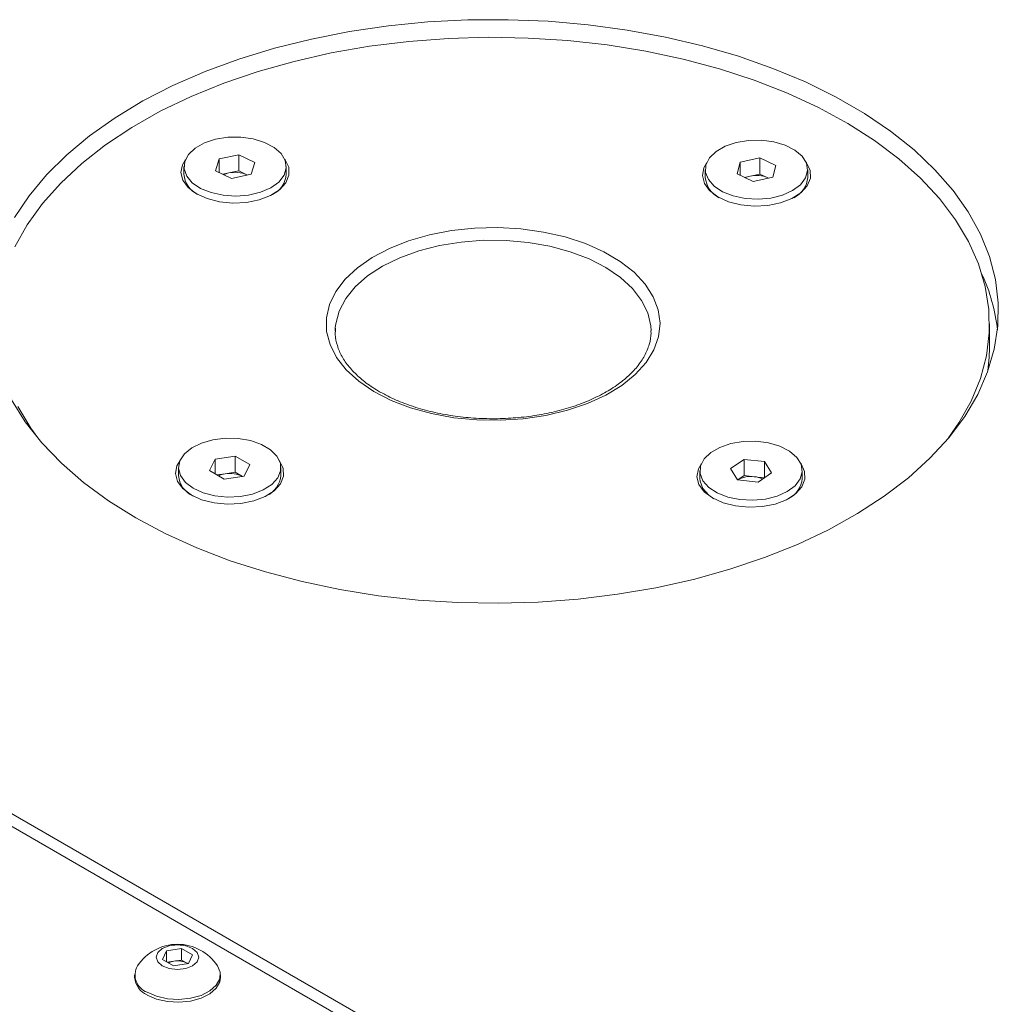
# Model space of a CAD drawing. Units: millimetres. Extents: x 111 to 4026, y 109 to 2871.
# Drawn here: x 3259 to 3367, y 1138 to 1247 of the extents above; entities that cross this region are included whole.
import ezdxf

# ---------------------------------------------------------------- set-up
doc = ezdxf.new("R2010")
doc.units = ezdxf.units.MM
doc.header["$LTSCALE"] = 10

msp = doc.modelspace()

# ---------------------------------------------------------------- linework, layer by layer
at = {"color": 7, "linetype": 'Continuous', "lineweight": 15}
for p, q in [((3366.4223, 1096.6981), (3106.207, 1246.9172)), ((3363.9474, 1096.6979), (3107.9747, 1244.4678)), ((3280.4061, 1230.605), (3280.8056, 1231.9181)), ((3280.8056, 1231.9181), (3282.9752, 1232.375)), ((3280.8056, 1230.4118), (3280.8056, 1231.9181)), ((3282.9752, 1232.375), (3284.7453, 1231.5187)), ((3282.9752, 1230.5786), (3282.9752, 1232.375)), ((3284.7453, 1231.5187), (3284.3458, 1230.2056)), ((3338.1866, 1230.2389), (3338.5495, 1231.5555)), ((3338.5495, 1231.5555), (3340.7061, 1232.0324)), ((3338.5495, 1230.069), (3338.5495, 1231.5555)), ((3340.7061, 1232.0324), (3342.4998, 1231.1927)), ((3340.7061, 1230.236), (3340.7061, 1232.0324)), ((3276.9057, 1231.0619), (3276.9057, 1230.2045)), ((3282.1762, 1229.7488), (3280.4061, 1230.605)), ((3281.2234, 1230.2097), (3281.8904, 1230.3502)), ((3281.8904, 1230.3502), (3282.9752, 1230.5786)), ((3282.9752, 1230.5786), (3283.8602, 1230.1505)), ((3288.2457, 1230.2045), (3288.2457, 1231.0619)), ((3334.6732, 1230.7158), (3334.6732, 1229.8584)), ((3339.9803, 1229.3992), (3338.1866, 1230.2389)), ((3339.6278, 1229.9976), (3340.7061, 1230.236)), ((3340.7061, 1230.236), (3341.603, 1229.8161)), ((3342.4998, 1231.1927), (3342.1369, 1229.876)), ((3346.0132, 1229.8584), (3346.0132, 1230.7158)), ((3284.3458, 1230.2056), (3282.1762, 1229.7488)), ((3283.926, 1230.1172), (3283.8602, 1230.1505)), ((3283.8602, 1230.1505), (3283.928, 1230.1176)), ((3338.9991, 1229.8585), (3339.6278, 1229.9976)), ((3342.1369, 1229.876), (3339.9803, 1229.3992)), ((3341.6843, 1229.7759), (3341.603, 1229.8161)), ((3341.603, 1229.8161), (3341.6874, 1229.7766)), ((3293.674, 1213.2187), (3293.6597, 1212.8101)), ((3366.1597, 1210.9321), (3366.1597, 1213.6267)), ((3279.7394, 1197.3817), (3280.3602, 1198.6658)), ((3280.3602, 1198.6658), (3282.597, 1198.9975)), ((3280.3602, 1197.0158), (3280.3602, 1198.6658)), ((3282.597, 1198.9975), (3284.213, 1198.0451)), ((3282.597, 1197.2011), (3282.597, 1198.9975)), ((3337.4709, 1197.6039), (3338.9622, 1198.6218)), ((3338.9622, 1198.6218), (3341.235, 1198.3853)), ((3338.9622, 1196.8255), (3338.9622, 1198.6218)), ((3276.3062, 1197.7134), (3276.3062, 1196.856)), ((3284.213, 1198.0451), (3283.5921, 1196.761)), ((3287.6462, 1196.856), (3287.6462, 1197.7134)), ((3338.2524, 1196.3493), (3337.4709, 1197.6039)), ((3341.235, 1198.3853), (3342.0164, 1197.1307)), ((3341.235, 1196.5973), (3341.235, 1198.3853)), ((3281.3553, 1196.4293), (3279.7394, 1197.3817)), ((3280.5586, 1196.8989), (3281.4786, 1197.0353)), ((3283.5921, 1196.761), (3281.3553, 1196.4293)), ((3281.4786, 1197.0353), (3282.597, 1197.2011)), ((3282.597, 1197.2011), (3283.3937, 1196.7315)), ((3334.0737, 1197.3673), (3334.0737, 1196.5099)), ((3338.2631, 1196.3482), (3338.9622, 1196.8255)), ((3338.9622, 1196.8255), (3340.0986, 1196.7072)), ((3340.0986, 1196.7072), (3341.2243, 1196.59)), ((3342.0164, 1197.1307), (3340.5252, 1196.1128)), ((3345.4137, 1196.5099), (3345.4137, 1197.3673)), ((3340.5252, 1196.1128), (3338.2524, 1196.3493)), ((3274.517, 1143.2228), (3274.9652, 1144.1887)), ((3274.9652, 1144.1887), (3276.6383, 1144.4474)), ((3274.9652, 1142.964), (3274.9652, 1144.1887)), ((3276.6383, 1144.4474), (3277.863, 1143.7404)), ((3276.6383, 1143.1736), (3276.6383, 1144.4474)), ((3275.7417, 1142.5158), (3274.517, 1143.2228)), ((3275.0325, 1142.9253), (3275.8018, 1143.0443)), ((3275.8018, 1143.0443), (3276.6383, 1143.1736)), ((3276.6383, 1143.1736), (3277.2507, 1142.8201)), ((3277.863, 1143.7404), (3277.4147, 1142.7746)), ((3277.4147, 1142.7746), (3275.7417, 1142.5158)), ((3277.3409, 1142.7632), (3277.2507, 1142.8201)), ((3277.2507, 1142.8201), (3277.3475, 1142.7642)), ((3271.44, 1141.5464), (3271.44, 1141.2361)), ((3280.94, 1141.2361), (3280.94, 1141.5464))]:
    msp.add_line(p, q, dxfattribs=at)
at = {"color": 7, "linetype": 'Continuous', "lineweight": 15, "flags": 128}
for points in [[(3271.5617, 1192.1554), (3274.833, 1190.4114), (3278.3339, 1188.8231), (3282.0423, 1187.4003), (3285.9349, 1186.1521), (3289.9869, 1185.0864), (3294.1727, 1184.2099), (3298.466, 1183.5282), (3302.8395, 1183.0455), (3307.2657, 1182.7649), (3311.7164, 1182.6883), (3316.1637, 1182.816), (3320.5792, 1183.1473), (3324.9353, 1183.6801), (3329.2042, 1184.411), (3333.3591, 1185.3353), (3337.3736, 1186.4473), (3341.2224, 1187.74), (3344.8811, 1189.205), (3348.3266, 1190.8333), (3351.5371, 1192.6144), (3354.4924, 1194.5371), (3357.1737, 1196.5893), (3359.5641, 1198.7581), (3361.6484, 1201.0295), (3363.4136, 1203.3894), (3364.8483, 1205.8228), (3365.9437, 1208.3144), (3366.6926, 1210.8482), (3367.0905, 1213.4085), (3367.1348, 1215.9788), (3366.8252, 1218.5431), (3366.1636, 1221.0851), (3365.1543, 1223.5887), (3363.8036, 1226.0381), (3362.1201, 1228.4178), (3360.1144, 1230.7128), (3357.7992, 1232.9085), (3355.1891, 1234.9911), (3352.3006, 1236.9473), (3349.1521, 1238.765), (3345.7633, 1240.4324), (3342.1558, 1241.9392), (3338.3523, 1243.2757), (3334.3769, 1244.4336), (3330.2547, 1245.4055), (3326.0118, 1246.1852), (3321.6749, 1246.7679), (3317.2716, 1247.1498), (3312.8297, 1247.3285), (3308.3772, 1247.303), (3303.9422, 1247.0733), (3299.553, 1246.6409), (3295.237, 1246.0086), (3291.0218, 1245.1803), (3286.9339, 1244.1613), (3282.9991, 1242.958), (3279.2424, 1241.5781), (3275.6875, 1240.0302), (3272.3568, 1238.3242), (3269.2715, 1236.4708), (3266.451, 1234.4817), (3263.9132, 1232.3696), (3261.674, 1230.1478), (3259.7478, 1227.8302), (3258.1465, 1225.4317)], [(3258.1844, 1222.1622), (3259.5459, 1224.5954), (3261.2422, 1226.9574), (3263.2622, 1229.233), (3265.5928, 1231.4073), (3268.2189, 1233.4663), (3271.1236, 1235.3967), (3274.2879, 1237.1859), (3277.6913, 1238.8223), (3281.3118, 1240.2953), (3285.1258, 1241.5953), (3289.1087, 1242.7139), (3293.2346, 1243.6439), (3297.4767, 1244.3792), (3301.8076, 1244.9151), (3306.1992, 1245.2481), (3310.6229, 1245.376), (3315.0501, 1245.298), (3319.452, 1245.0146), (3323.8002, 1244.5276), (3328.0664, 1243.8402), (3332.223, 1242.9569), (3336.2429, 1241.8833), (3340.1002, 1240.6265), (3343.7698, 1239.1946), (3347.2279, 1237.5969), (3350.4521, 1235.8437), (3353.4214, 1233.9464), (3356.1167, 1231.9174), (3358.5204, 1229.7697), (3360.617, 1227.5174), (3362.3928, 1225.1749), (3363.8363, 1222.7576), (3364.9382, 1220.281), (3365.6914, 1217.7613), (3366.0909, 1215.2147), (3366.1341, 1212.6579), (3365.8208, 1210.1074), (3365.153, 1207.5796), (3364.135, 1205.0911), (3362.7735, 1202.658), (3361.6207, 1200.9962)], [(3276.9912, 1231.6281), (3276.9227, 1230.8085), (3277.2095, 1230.0049), (3277.8334, 1229.2677), (3278.7553, 1228.6432), (3279.9172, 1228.1707), (3281.2462, 1227.8799), (3282.6588, 1227.789), (3284.0661, 1227.9038), (3285.3797, 1228.2169), (3286.5172, 1228.7089), (3287.407, 1229.3487), (3287.9933, 1230.0961), (3288.2391, 1230.9042), (3288.1291, 1231.7222), (3287.6702, 1232.4988), (3286.8911, 1233.185), (3285.8409, 1233.7379), (3284.5855, 1234.1226), (3283.2039, 1234.3149), (3281.7827, 1234.3029), (3280.4114, 1234.0873), (3279.1761, 1233.6815), (3278.1544, 1233.1111), (3277.4105, 1232.412), (3276.9912, 1231.6281)], [(3334.7437, 1231.2301), (3334.698, 1230.4101), (3335.007, 1229.6092), (3335.6514, 1228.8779), (3336.5905, 1228.2621), (3337.7655, 1227.8004), (3339.1024, 1227.5219), (3340.5172, 1227.4441), (3341.9212, 1227.5719), (3343.226, 1227.8972), (3344.3496, 1228.3996), (3345.2216, 1229.0475), (3345.7869, 1229.8003), (3346.0103, 1230.6106), (3345.8776, 1231.4275), (3345.3971, 1232.1997), (3344.599, 1232.8786), (3343.5336, 1233.4217), (3342.2677, 1233.7947), (3340.8809, 1233.9742), (3339.4603, 1233.9491), (3338.0951, 1233.7207), (3336.8713, 1233.3036), (3335.8655, 1232.7238), (3335.1412, 1232.0179), (3334.7437, 1231.2301)], [(3278.2893, 1228.0503), (3277.3798, 1228.7418), (3276.7969, 1229.5422), (3276.577, 1230.4011), (3276.7341, 1231.2646), (3277.0766, 1231.8594)], [(3288.0748, 1231.8594), (3288.1067, 1231.8165), (3288.5113, 1230.9803), (3288.5429, 1230.1122), (3288.1996, 1229.2669), (3287.5029, 1228.4974), (3286.4967, 1227.8522), (3285.244, 1227.3716), (3283.8237, 1227.086), (3282.325, 1227.0133), (3280.8421, 1227.158), (3279.468, 1227.511), (3278.2893, 1228.0503)], [(3336.0568, 1227.7042), (3335.1473, 1228.3957), (3334.5644, 1229.1961), (3334.3445, 1230.055), (3334.5016, 1230.9185), (3334.8441, 1231.5133)], [(3345.8423, 1231.5133), (3345.8742, 1231.4704), (3346.2788, 1230.6342), (3346.3104, 1229.7661), (3345.9671, 1228.9208), (3345.2704, 1228.1513), (3344.2642, 1227.5061), (3343.0115, 1227.0255), (3341.5912, 1226.7399), (3340.0925, 1226.6672), (3338.6096, 1226.8119), (3337.2355, 1227.165), (3336.0568, 1227.7042)], [(3297.9432, 1206.1537), (3296.2702, 1207.2883), (3294.887, 1208.5462), (3293.8206, 1209.903), (3293.0916, 1211.3324), (3292.7144, 1212.8063), (3292.6961, 1214.2963), (3293.0372, 1215.7732), (3293.7311, 1217.2083), (3294.7641, 1218.5737), (3296.1163, 1219.8428), (3297.7613, 1220.991), (3299.6671, 1221.9958), (3301.7966, 1222.8377), (3304.1083, 1223.5003), (3306.5572, 1223.9707), (3309.0958, 1224.2398), (3311.6745, 1224.3024), (3314.2432, 1224.1571), (3316.7519, 1223.8069), (3319.1517, 1223.2585), (3321.396, 1222.5227), (3323.441, 1221.6137), (3325.247, 1220.5492), (3326.7788, 1219.3501), (3328.0066, 1218.0395), (3328.9065, 1216.643), (3329.461, 1215.1878), (3329.6592, 1213.7022), (3329.4974, 1212.2152), (3328.9787, 1210.7556), (3328.1131, 1209.3519), (3326.9176, 1208.0315), (3325.4153, 1206.8199), (3323.6356, 1205.7408), (3321.613, 1204.8152), (3319.387, 1204.0611), (3317.0009, 1203.4932), (3314.501, 1203.1225), (3311.9361, 1202.9563), (3309.3561, 1202.9977), (3306.8113, 1203.2461), (3304.351, 1203.6965), (3302.0233, 1204.3401), (3299.8734, 1205.1646), (3297.9432, 1206.1537)], [(3366.1597, 1210.9321), (3366.1341, 1209.9633), (3365.9904, 1208.4431)], [(3257.7983, 1205.2084), (3259.3166, 1202.792), (3261.1626, 1200.4528), (3263.3248, 1198.2057), (3265.7894, 1196.0649), (3268.5408, 1194.0438), (3271.5617, 1192.1554)], [(3260.6987, 1200.9962), (3259.9266, 1202.0785), (3258.4831, 1204.4958)], [(3277.9255, 1195.423), (3279.0394, 1194.9134), (3280.3379, 1194.5798), (3281.7393, 1194.443), (3283.1556, 1194.5118), (3284.4977, 1194.7817), (3285.6815, 1195.2358), (3286.6324, 1195.8456), (3287.2908, 1196.5727), (3287.6152, 1197.3716), (3287.5853, 1198.1919), (3287.2029, 1198.9821), (3286.4922, 1199.6926), (3285.4977, 1200.2788), (3284.2819, 1200.7038), (3282.9212, 1200.9408), (3281.5012, 1200.9751), (3280.111, 1200.8045), (3278.838, 1200.4396), (3277.7622, 1199.9034), (3276.9512, 1199.2296), (3276.4559, 1198.4605), (3276.3074, 1197.6445), (3276.5152, 1196.8329), (3277.0661, 1196.0765), (3277.9255, 1195.423)], [(3334.4082, 1196.2597), (3335.0529, 1195.5285), (3335.9925, 1194.9128), (3337.1677, 1194.4514), (3338.5047, 1194.1732), (3339.9197, 1194.0957), (3341.3235, 1194.2237), (3342.6281, 1194.5493), (3343.7515, 1195.0519), (3344.623, 1195.7), (3345.188, 1196.4529), (3345.4108, 1197.2633), (3345.2776, 1198.0801), (3344.7967, 1198.8522), (3343.9982, 1199.531), (3342.9325, 1200.0738), (3341.6663, 1200.4466), (3340.2794, 1200.6259), (3338.8588, 1200.6004), (3337.4938, 1200.3718), (3336.2702, 1199.9544), (3335.2648, 1199.3745), (3334.5409, 1198.6684), (3334.1438, 1197.8806), (3334.0987, 1197.0605), (3334.4082, 1196.2597)], [(3277.6897, 1194.7018), (3276.7803, 1195.3933), (3276.1974, 1196.1937), (3275.9775, 1197.0526), (3276.1346, 1197.9161), (3276.4771, 1198.511)], [(3287.4753, 1198.511), (3287.5071, 1198.468), (3287.9117, 1197.6318), (3287.9434, 1196.7638), (3287.6001, 1195.9184), (3286.9034, 1195.149), (3285.8971, 1194.5037), (3284.6445, 1194.0231), (3283.2242, 1193.7375), (3281.7255, 1193.6648), (3280.2425, 1193.8095), (3278.8685, 1194.1626), (3277.6897, 1194.7018)], [(3335.4573, 1194.3557), (3334.5478, 1195.0472), (3333.9649, 1195.8476), (3333.745, 1196.7065), (3333.9021, 1197.57), (3334.2446, 1198.1649)], [(3345.2428, 1198.1649), (3345.2747, 1198.1219), (3345.6792, 1197.2857), (3345.7109, 1196.4177), (3345.3676, 1195.5723), (3344.6709, 1194.8029), (3343.6646, 1194.1576), (3342.412, 1193.677), (3340.9917, 1193.3914), (3339.493, 1193.3187), (3338.01, 1193.4634), (3336.636, 1193.8165), (3335.4573, 1194.3557)], [(3334.0737, 1196.5099), (3334.0987, 1196.2031), (3334.4082, 1195.4023)], [(3334.4082, 1195.4023), (3335.0529, 1194.6711), (3335.6203, 1194.2632)], [(3274.5106, 1142.5121), (3275.2811, 1142.2149), (3276.19, 1142.1106), (3277.0989, 1142.2149), (3277.8694, 1142.5121), (3278.3842, 1142.9569), (3278.565, 1143.4816), (3278.3842, 1144.0063), (3277.8694, 1144.4511), (3277.0989, 1144.7483), (3276.19, 1144.8527), (3275.2811, 1144.7483), (3274.5106, 1144.4511), (3273.9958, 1144.0063), (3273.815, 1143.4816), (3273.9958, 1142.9569), (3274.5106, 1142.5121)], [(3272.8312, 1139.6075), (3273.862, 1139.1562), (3275.0654, 1138.8823), (3276.3522, 1138.8059), (3277.6269, 1138.9328), (3278.7951, 1139.2535), (3279.7701, 1139.7443), (3280.4796, 1140.3687), (3280.8709, 1141.0805), (3280.9151, 1141.8268), (3280.6306, 1142.5198)], [(3272.8312, 1139.2972), (3273.862, 1138.8459), (3275.0654, 1138.572), (3276.3522, 1138.4956), (3277.6269, 1138.6225), (3278.7951, 1138.9432), (3279.7701, 1139.434), (3280.4796, 1140.0584), (3280.8709, 1140.7702), (3280.94, 1141.2361)]]:
    msp.add_lwpolyline(points, dxfattribs=at)
at = {"color": 8, "linetype": 'Continuous', "lineweight": 15, "flags": 128}
msp.add_lwpolyline([(3328.6593, 1212.878), (3328.6271, 1213.4262), (3328.2975, 1214.855), (3327.6189, 1216.2422), (3326.6053, 1217.5595), (3325.2773, 1218.7801), (3323.6618, 1219.8792), (3321.7919, 1220.8344), (3319.7055, 1221.6262), (3317.4452, 1222.2386), (3315.0569, 1222.659), (3312.5892, 1222.8789), (3310.0925, 1222.8939), (3307.6175, 1222.7036), (3305.2146, 1222.3118), (3302.9327, 1221.7267), (3300.8183, 1220.96), (3298.9144, 1220.0275), (3297.2598, 1218.948), (3295.8882, 1217.7435), (3294.8274, 1216.4387), (3294.0992, 1215.0599), (3293.7182, 1213.6354), (3293.674, 1213.2187)], dxfattribs=at)
at = {"color": 7, "linetype": 'Continuous', "lineweight": 15}
for centre, radius, start, end in [((3282.4118, 1227.784), 2.6186, 101.486804, 114.67224), ((3282.5696, 1227.2352), 3.1882, 66.120794, 102.301135), ((3279.6358, 1230.4282), 2.7392, 184.683423, 244.402696), ((3285.5478, 1230.406), 2.7054, 295.185529, 355.728323), ((3337.4214, 1230.0945), 2.7583, 184.910758, 244.17658), ((3340.1696, 1227.4644), 2.5905, 102.072717, 114.714709), ((3340.3366, 1226.872), 3.205, 66.726412, 102.776875), ((3343.3324, 1230.0481), 2.6875, 294.960884, 355.951792), ((3347.0464, 1210.7081), 20.1294, 6.461627, 24.775107), ((3279.0022, 1197.0445), 2.7026, 183.999095, 246.522177), ((3281.8484, 1194.342), 2.7185, 97.816887, 114.778819), ((3281.9816, 1194.0236), 3.0534, 62.213365, 99.480622), ((3284.8852, 1197.1009), 2.7718, 295.979784, 354.931443), ((3339.7201, 1193.7775), 2.954, 82.637742, 119.518764), ((3339.8374, 1193.8957), 2.8236, 65.060977, 84.692292), ((3342.7239, 1196.7019), 2.6966, 294.492623, 355.918715), ((3276.19, 1139.599), 5.3151, 33.335346, 146.664654), ((3276.0798, 1141.0809), 1.9829, 98.061185, 117.221072), ((3276.1925, 1140.7751), 2.3026, 62.642825, 99.771097), ((3273.5247, 1141.5222), 2.0365, 150.667675, 250.090002), ((3273.7962, 1141.4582), 2.3666, 185.382794, 245.937347)]:
    msp.add_arc(centre, radius, start, end, dxfattribs=at)
for points, knots in [([(3298.4509, 1206.1986), (3298.1787, 1206.3659), (3297.3868, 1206.8524), (3296.2582, 1207.7362), (3295.1735, 1208.856), (3294.3682, 1210.0287), (3293.8605, 1211.2345), (3293.6287, 1212.2844), (3293.6883, 1212.9327), (3293.7102, 1213.1716)], [0, 0, 0, 0, 0.08481449, 0.24666605, 0.40849019, 0.57082683, 0.73486748, 0.90231782, 1, 1, 1, 1]), ([(3328.6366, 1212.8711), (3328.6446, 1212.7937), (3328.6968, 1212.2923), (3328.4937, 1211.3681), (3328.0027, 1210.1102), (3327.1775, 1208.8924), (3326.0759, 1207.745), (3324.7103, 1206.687), (3323.1043, 1205.7355), (3321.283, 1204.9079), (3319.2774, 1204.2209), (3317.1227, 1203.6887), (3314.8575, 1203.3226), (3312.5234, 1203.1304), (3310.1634, 1203.1164), (3307.8212, 1203.2811), (3305.5409, 1203.621), (3303.3637, 1204.1284), (3301.3345, 1204.7943), (3299.6979, 1205.4993), (3298.8, 1206.0029), (3298.4509, 1206.1986)], [0, 0, 0, 0, 0.01077383, 0.06984272, 0.12868255, 0.18608093, 0.24230204, 0.29792658, 0.35335081, 0.40875193, 0.46421089, 0.5197593, 0.57539149, 0.63108561, 0.68681344, 0.74254442, 0.79823745, 0.85385996, 0.90938131, 0.96477594, 1, 1, 1, 1])]:
    msp.add_open_spline(points, degree=3, knots=knots, dxfattribs=at)

doc.saveas('drawing.dxf')
